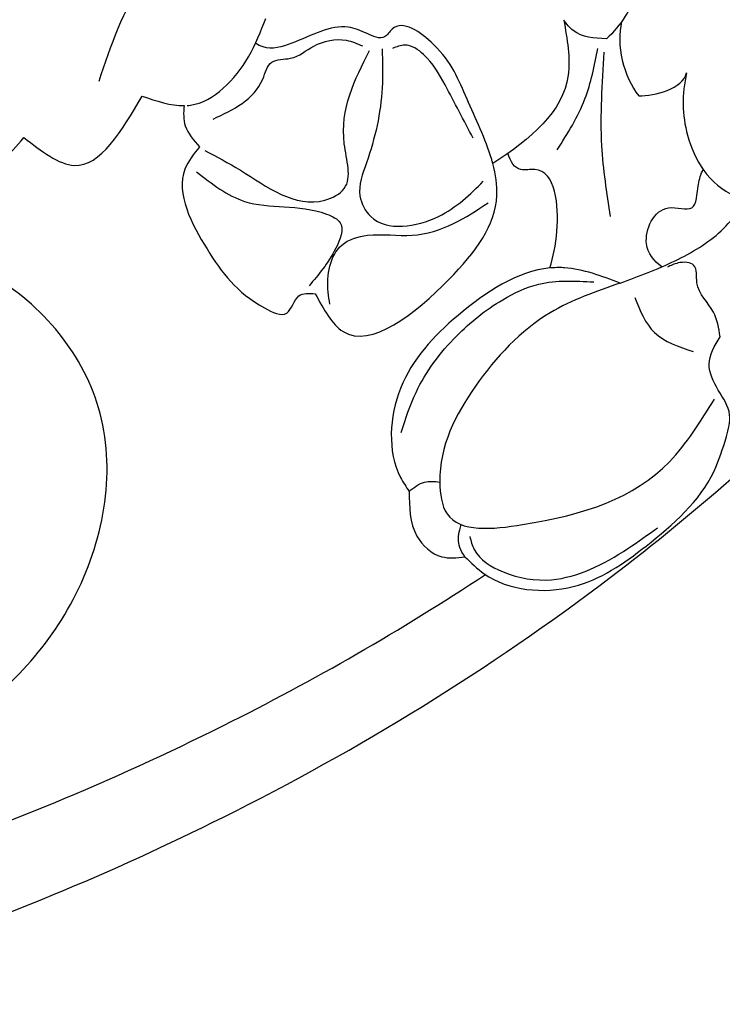
# Model space of a CAD drawing. Units: millimetres. Extents: x 2491 to 4591, y 1203 to 2688.
# Drawn here: x 4344 to 4353, y 2080 to 2092 of the extents above; entities that cross this region are included whole.
import ezdxf

# ---------------------------------------------------------------- set-up
doc = ezdxf.new("R2010")
doc.units = ezdxf.units.MM
for name, color, linetype in [('H-06.木作(細線)', 8, 'Continuous'), ('H-07.木作(中線)', 6, 'Continuous'), ('H-08.木作(細線)', 8, 'Continuous')]:
    doc.layers.add(name, color=color, linetype=linetype)

# ---------------------------------------------------------------- blocks, each defined once
blk = doc.blocks.new('SE-21077')
at = {"layer": 'H-08.木作(細線)'}
for points, knots in [([(0.372, 71.846), (-1.58, 71.873), (-8.71, 71.974), (-20.579, 70.297), (-35.456, 66.324), (-51.029, 59.894), (-65.464, 51.036), (-75.006, 42.613), (-79.183, 38.191), (-80.043, 37.275)], [0, 0, 0, 0, 5.852291, 21.381948, 35.739668, 51.978132, 71.759774, 86.24049, 90.010104, 90.010104, 90.010104, 90.010104]), ([(0, 67.869), (-1.828, 67.894), (-8.833, 67.974), (-20.579, 66.314), (-35.456, 62.342), (-48.973, 56.76), (-57.495, 51.867), (-61.151, 49.449)], [0.371515, 0.371515, 0.371515, 0.371515, 5.852291, 21.381948, 35.739668, 51.978132, 65.111073, 65.111073, 65.111073, 65.111073]), ([(-60.26, 48.675), (-60.173, 48.544), (-59.943, 48.196), (-59.976, 47.671), (-60.08, 47.354), (-60.106, 47.283)], [0, 0, 0, 0, 0.464558, 1.230069, 1.458616, 1.458616, 1.458616, 1.458616]), ([(-63.959, 36.12), (-62.538, 36.257), (-59.896, 38.014), (-57.091, 41.016), (-56.856, 44.361), (-57.706, 45.639), (-57.838, 45.838)], [3.161658, 3.161658, 3.161658, 3.161658, 7.605831, 11.646756, 15.522592, 16.234988, 16.234988, 16.234988, 16.234988]), ([(-53.753, 37.241), (-54.117, 37.913), (-55.393, 40.272), (-59.718, 36.817), (-61.88, 33.875), (-61.602, 32.055), (-61.475, 31.581)], [0, 0, 0, 0, 2.045402, 7.171263, 11.377248, 12.838305, 12.838305, 12.838305, 12.838305]), ([(-67.021, 36.776), (-67.826, 36.48), (-69.371, 35.909), (-71.536, 34.623), (-72.428, 33.313), (-72.826, 32.608)], [0, 0, 0, 0, 2.579582, 4.956542, 7.352293, 7.352293, 7.352293, 7.352293]), ([(-67.021, 36.776), (-66.209, 36.473), (-65.397, 36.17), (-64.591, 36.112), (-64.516, 36.107), (-64.441, 36.104), (-64.365, 36.1), (-64.233, 36.107), (-64.102, 36.113), (-63.97, 36.12)], [0, 0, 0, 0, 2.5049, 2.5049, 2.5049, 2.739164, 2.739164, 2.739164, 3.149315, 3.149315, 3.149315, 3.149315]), ([(-68.826, 36.073), (-68.477, 35.804), (-67.823, 35.032), (-68.681, 33.125), (-70.365, 33.825), (-70.339, 32.61), (-70.529, 32.035), (-70.622, 31.837)], [0.808728, 0.808728, 0.808728, 0.808728, 2.053973, 3.888459, 4.901315, 5.953287, 6.586812, 6.586812, 6.586812, 6.586812]), ([(-63.959, 36.12), (-64.098, 35.647), (-64.423, 34.211), (-64.193, 31.591), (-62.501, 31.963), (-62.247, 31.498), (-62.135, 31.135)], [0.826004, 0.826004, 0.826004, 0.826004, 2.390541, 5.229795, 5.841329, 6.823708, 6.823708, 6.823708, 6.823708]), ([(-69.901, 27.637), (-69.693, 28.585), (-69.717, 30.539), (-70.855, 32.481), (-72.02, 32.999)], [0, 0, 0, 0, 2.840714, 6.284953, 6.284953, 6.284953, 6.284953]), ([(-69.901, 27.637), (-69.693, 28.585), (-69.717, 30.539), (-70.855, 32.481), (-72.02, 32.999)], [0, 0, 0, 0, 2.840714, 6.284953, 6.284953, 6.284953, 6.284953]), ([(-64.56, 25.342), (-64.709, 26.174), (-65.178, 28.8), (-63.124, 30.506), (-61.475, 31.581)], [0, 0, 0, 0, 2.411031, 7.61088, 7.61088, 7.61088, 7.61088]), ([(-64.56, 25.342), (-64.709, 26.174), (-65.178, 28.8), (-63.124, 30.506), (-61.475, 31.581)], [0, 0, 0, 0, 2.411031, 7.61088, 7.61088, 7.61088, 7.61088]), ([(-61.476, 31.581), (-61.473, 31.571), (-61.47, 31.561), (-61.467, 31.551), (-61.454, 31.505), (-61.441, 31.459), (-61.427, 31.412), (-61.163, 30.515), (-60.27, 28.689), (-59.501, 26.66), (-57.36, 25.175), (-56.741, 26.275), (-55.946, 25.891), (-54.686, 25.374), (-53.198, 26.262), (-51.743, 26.672), (-51.265, 26.417), (-51.158, 26.351)], [12.838898, 12.838898, 12.838898, 12.838898, 12.869188, 12.869188, 12.869188, 13.011974, 13.011974, 13.011974, 15.77282, 18.556243, 20.478938, 20.950253, 21.726303, 22.58603, 25.141393, 26.398298, 26.769545, 26.769545, 26.769545, 26.769545]), ([(-48.054, 29.063), (-48.021, 29.372), (-48.006, 30.044), (-48.47, 30.568), (-48.727, 30.857)], [0.353194, 0.353194, 0.353194, 0.353194, 1.24788, 2.354731, 2.354731, 2.354731, 2.354731]), ([(-48.184, 29.057), (-48.231, 29.054), (-49.31, 28.936), (-50.784, 27.397), (-51.385, 25.836), (-51.601, 25.277)], [1.984605, 1.984605, 1.984605, 1.984605, 2.133223, 5.412527, 7.244352, 7.244352, 7.244352, 7.244352]), ([(-67.955, 20.172), (-68.051, 21.331), (-68.241, 23.627), (-67.054, 25.577), (-66.418, 26.161)], [0, 0, 0, 0, 4.094221, 6.61308, 6.61308, 6.61308, 6.61308]), ([(-67.955, 20.172), (-68.051, 21.331), (-68.241, 23.627), (-67.054, 25.577), (-66.418, 26.161)], [0, 0, 0, 0, 4.094221, 6.61308, 6.61308, 6.61308, 6.61308])]:
    blk.add_open_spline(points, degree=3, knots=knots, dxfattribs=at)
for points in [[(-15.951, 56.269), (-19.111, 57.889), (-28.371, 58.958), (-38.012, 56.085), (-43.344, 50.307), (-44.334, 42.203), (-39.383, 36.267), (-33.254, 35.136), (-26.795, 38.858), (-24.941, 43.727), (-24.941, 46.823)], [(-60.26, 48.675), (-61.1, 49.413), (-64.976, 49.973), (-68.139, 48.211), (-71.095, 44.96), (-71.635, 43.453)], [(-60.474, 47.8), (-60.666, 48.36), (-61.92, 49.334), (-64.031, 49.673), (-65.699, 49.231), (-67.352, 48.316), (-68.637, 47.416)], [(-57.838, 45.838), (-58.177, 47.779), (-59.252, 48.675), (-60.26, 48.675)], [(-67.021, 36.776), (-63.969, 38.071), (-60.719, 41.262), (-59.169, 45.428), (-59.487, 46.813), (-62.768, 47.279), (-69.155, 44.544), (-71.116, 41.828)], [(-57.838, 45.838), (-58.509, 45.428), (-59.169, 45.428)], [(-71.635, 43.453), (-71.775, 42.504), (-71.279, 41.427), (-70.883, 40.312), (-71.362, 39.108)], [(-57.488, 43.28), (-58.14, 41.528), (-59.893, 39.081), (-61.907, 37.503), (-63.484, 36.822), (-65.862, 36.731)], [(-67.648, 37.407), (-68.512, 38.932), (-70.182, 39.752)], [(-71.362, 39.108), (-71.067, 38.039), (-70.354, 36.762), (-70.219, 36.007), (-69.536, 35.905), (-69.072, 36.089)], [(-48.727, 30.857), (-48.089, 31.822), (-49.048, 35.29), (-51.544, 37.857), (-52.515, 38.08), (-53.042, 37.339), (-53.753, 37.241)], [(-54.39, 37.701), (-54.314, 37.171), (-54.909, 35.128), (-56.021, 34.701), (-57.974, 34.701), (-59.77, 34.189), (-61.271, 33.287)], [(-48.596, 31.944), (-50.674, 33.225), (-54.25, 33.778), (-54.843, 34.165), (-54.646, 35.267), (-53.49, 36.895)], [(-56.666, 26.594), (-56.666, 28.283), (-55.982, 31.552), (-55.7, 32.986), (-56.17, 33.884), (-59.107, 33.884), (-61.063, 32.349)], [(-66.591, 33.884), (-66.221, 30.806), (-66.324, 26.744)], [(-48.956, 31.016), (-50.498, 31.874), (-54.172, 33.174), (-55.017, 32.665), (-55.017, 30.722), (-56.116, 26.661)], [(-36.891, 30.319), (-37.939, 32.152), (-38.922, 32.152), (-41.084, 30.45)], [(-41.084, 30.45), (-43.279, 31.661), (-46.228, 28.649)], [(-64.271, 30.991), (-65.482, 28.775), (-66.036, 26.58)], [(-60.618, 30.473), (-59.398, 28.163), (-58.469, 26.845), (-57.649, 26.432), (-57.108, 26.583)], [(-49.312, 29.646), (-51.471, 27.911), (-51.868, 27.172), (-52.679, 27.004), (-53.692, 26.476), (-55.102, 26.22), (-55.816, 26.467)], [(-35.913, 28.703), (-38.8, 25.278), (-47.779, 20.681)], [(-44.353, 28.005), (-46.351, 23.63), (-48.953, 21.22)], [(-66.418, 26.161), (-64.975, 25.804), (-64.56, 25.342)], [(-66.418, 26.161), (-64.975, 25.804), (-64.56, 25.342)]]:
    blk.add_spline(points, degree=3, dxfattribs=at)
for points in [[(-46.228, 28.649), (-46.847, 28.861), (-47.466, 29.074), (-48.054, 29.063)], [(-67.821, 28.638), (-68.516, 28.653), (-69.745, 28.324), (-69.901, 27.637)], [(-67.821, 28.638), (-68.516, 28.653), (-69.745, 28.324), (-69.901, 27.637)], [(-67.078, 25.411), (-66.827, 26.409), (-67.16, 27.799), (-67.821, 28.638)], [(-67.078, 25.411), (-66.827, 26.409), (-67.16, 27.799), (-67.821, 28.638)]]:
    blk.add_open_spline(points, degree=3, dxfattribs=at)
blk = doc.blocks.new('AD-0002-01')
at = {"layer": 'H-07.木作(中線)'}
blk.add_lwpolyline([(15742.179, -31568.977), (15742.179, -30878.788), (15782.179, -30878.788, -0.869565), (16242.179, -30878.788), (16282.179, -30878.788), (16282.179, -31568.977)], format="xyb", dxfattribs=at)
at = {"layer": 'H-08.木作(細線)'}
for points in [[(15752.179, -31568.977), (15752.179, -30888.788), (15791.046, -30888.788, -0.904431), (16233.312, -30888.788), (16272.179, -30888.788), (16272.179, -31568.977)], [(15753.498, -31568.977), (15753.498, -30890.107), (15792.242, -30890.107, -0.909352), (16232.116, -30890.107), (16270.859, -30890.107), (16270.859, -31568.977)], [(15754.808, -31568.977), (15754.808, -30891.417), (15793.436, -30891.417, -0.914316), (16230.922, -30891.417), (16269.55, -30891.417), (16269.55, -31568.977)], [(15807.381, -30844.11, -0.724496), (16216.845, -30843.708, -0.724496)], [(15811.025, -30843.309, -0.718644), (16213.365, -30843.406, -0.718644)], [(15813.809, -30844.444, -0.720743), (16210.829, -30845.282, -0.720743)]]:
    blk.add_lwpolyline(points, format="xyb", dxfattribs=at)
at = {"layer": 'H-08.木作(細線)', "rotation": 180}
blk.add_blockref('SE-21077', (16012.551, -30793.921), dxfattribs=at)

msp = doc.modelspace()

# ---------------------------------------------------------------- block references
at = {"layer": 'H-06.木作(細線)', "xscale": 0.2711529333333335, "yscale": 0.2711529333333335, "zscale": 0.2711529333333335}
msp.add_blockref('AD-0002-01', (-8.704, 10448.552), dxfattribs=at)

doc.saveas('drawing.dxf')
